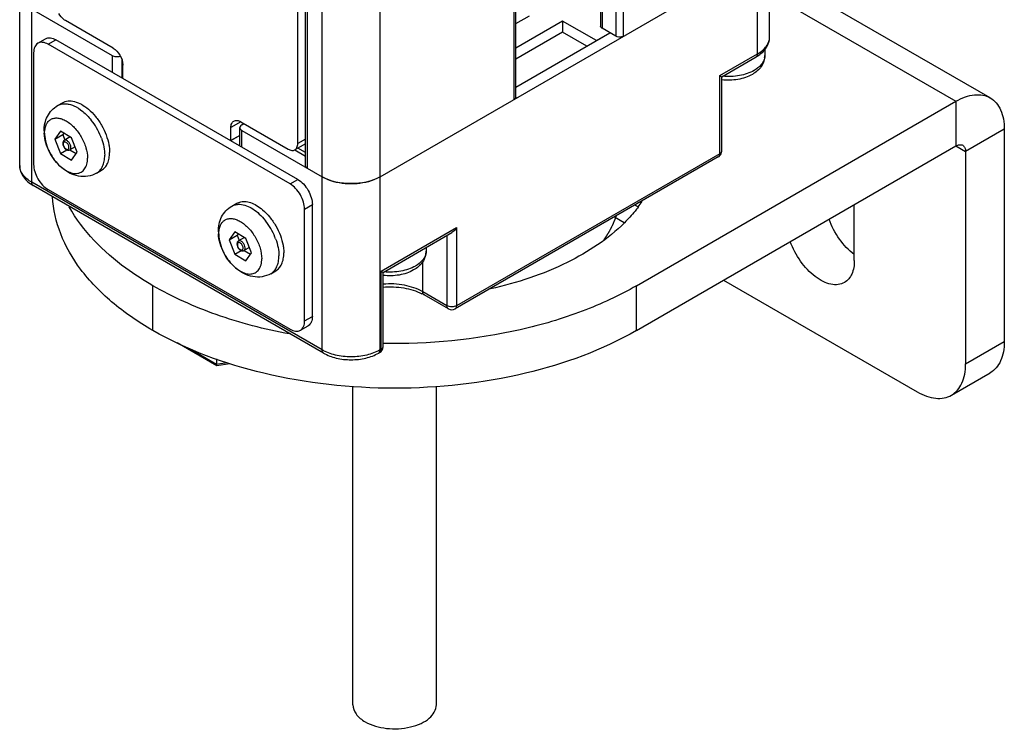
# Model space of a CAD drawing. Units: inches. Extents: x 0.5 to 33.6, y 0.5 to 21.6.
# Drawn here: x 1.6 to 2.4, y 8.6 to 9.2 of the extents above; entities that cross this region are included whole.
import ezdxf

# ---------------------------------------------------------------- set-up
doc = ezdxf.new("R2010")
doc.units = ezdxf.units.IN
doc.header["$LTSCALE"] = 1.87
doc.header["$MEASUREMENT"] = 0
doc.layers.get('0').update_dxf_attribs({"linetype": 'CONTINUOUS'})
for name, color, linetype in [('02___PRT_ALL_AXES', 7, 'CONTINUOUS'), ('AXIS', 7, 'CONTINUOUS'), ('AXIS_COSMETIC_THREADS', 7, 'CONTINUOUS'), ('CURVES', 7, 'CONTINUOUS')]:
    doc.layers.add(name, color=color, linetype=linetype)

msp = doc.modelspace()

# ---------------------------------------------------------------- linework, layer by layer
at = {"color": 7, "linetype": 'CONTINUOUS'}
for p, q in [((1.64309, 9.04728), (1.64309, 20.45099)), ((1.65174, 9.03522), (1.65174, 20.43893)), ((1.86053, 8.91468), (1.86053, 20.31839)), ((1.90229, 8.91468), (1.90229, 20.31839)), ((1.84865, 9.04728), (1.84865, 20.23283)), ((1.8501, 9.04527), (1.8501, 20.232)), ((2.18237, 9.1397), (2.18237, 14.57138)), ((2.17372, 9.12764), (2.17372, 14.56502)), ((1.99882, 9.09498), (1.99882, 14.52198)), ((1.99992, 9.0965), (1.99992, 14.52007)), ((2.0719, 14.51629), (2.0719, 9.14022)), ((2.07719, 14.51779), (2.07719, 9.14022)), ((2.06078, 14.51314), (2.06078, 9.14753)), ((2.06188, 14.51345), (2.06188, 9.14601)), ((1.84303, 9.06302), (1.84303, 9.32621)), ((1.90229, 9.03924), (2.17372, 9.19595)), ((2.341, 9.09593), (2.18237, 9.18751)), ((2.18237, 9.17087), (2.31639, 9.09349)), ((1.65174, 9.15979), (1.70951, 9.12644)), ((1.7102, 9.13179), (1.6761, 9.15148)), ((1.99992, 9.14945), (2.00961, 9.15505)), ((2.03348, 9.15115), (1.99992, 9.13177)), ((2.05784, 9.13709), (2.03348, 9.15115)), ((2.03348, 9.15115), (2.03348, 9.14311)), ((2.03348, 9.14311), (1.99992, 9.12374)), ((2.05088, 9.13307), (2.03348, 9.14311)), ((2.05784, 9.13709), (2.06759, 9.14271)), ((2.0719, 9.14022), (2.06188, 9.14601)), ((1.65619, 9.13521), (1.66176, 9.13842)), ((1.66357, 9.13447), (1.66914, 9.13769)), ((1.84314, 9.03724), (1.66914, 9.13769)), ((1.65313, 9.12845), (1.65313, 9.04808)), ((1.83757, 9.03402), (1.66357, 9.13447)), ((2.14654, 9.11195), (2.17372, 9.12764)), ((2.17892, 9.13077), (2.17892, 9.12632)), ((1.70951, 9.12644), (1.70951, 9.11438)), ((1.71647, 9.12371), (1.71647, 9.11037)), ((2.14798, 9.11112), (2.1727, 9.12539)), ((1.71727, 9.11964), (1.71719, 9.11959)), ((1.71719, 9.11959), (1.71727, 9.11954)), ((1.71719, 9.10995), (1.71719, 9.11959)), ((2.14654, 9.0557), (2.14654, 9.11195)), ((2.14654, 9.11195), (2.14798, 9.11112)), ((2.14798, 9.05771), (2.14798, 9.11112)), ((2.31639, 9.09349), (2.31639, 9.06134)), ((1.8021, 9.0787), (1.795, 9.07467)), ((1.80207, 9.07875), (1.83618, 9.05906)), ((1.67243, 9.0719), (1.66841, 9.06618)), ((1.68047, 9.06726), (1.67243, 9.0719)), ((1.795, 9.06536), (1.795, 9.07467)), ((1.80133, 9.06137), (1.80133, 9.0746)), ((1.80277, 9.07661), (1.80427, 9.07748)), ((1.80277, 9.0726), (1.86053, 9.03924)), ((1.80277, 9.06054), (1.80277, 9.0726)), ((2.35119, 9.0734), (2.32335, 9.05732)), ((2.35119, 9.0734), (2.35119, 8.9207)), ((1.66841, 9.06618), (1.67416, 9.0695)), ((1.66841, 9.06618), (1.67243, 9.05583)), ((1.67486, 9.0705), (1.67416, 9.0695)), ((1.67416, 9.0695), (1.67566, 9.06563)), ((1.67947, 9.06783), (1.67518, 9.06535)), ((1.68449, 9.0569), (1.68047, 9.06726)), ((1.80133, 9.06895), (1.795, 9.06536)), ((1.795, 9.06536), (1.79509, 9.06531)), ((1.80133, 9.0689), (1.79509, 9.06531)), ((1.79509, 9.06497), (1.79509, 9.06531)), ((1.84865, 9.06621), (1.84303, 9.06302)), ((1.67243, 9.05583), (1.67707, 9.0585)), ((1.68299, 9.06077), (1.67911, 9.05854)), ((1.67917, 9.05857), (1.68378, 9.0559)), ((1.68047, 9.05119), (1.68449, 9.0569)), ((1.84865, 9.06288), (1.84099, 9.05856)), ((1.84865, 9.05655), (1.84311, 9.05975)), ((2.31639, 9.06134), (2.32335, 9.05732)), ((2.32335, 9.05732), (2.32335, 8.90463)), ((1.67243, 9.05583), (1.68047, 9.05119)), ((2.14552, 9.05344), (1.95629, 8.94419)), ((2.14654, 9.0557), (1.95731, 8.94644)), ((2.14552, 9.05344), (2.14589, 9.05374)), ((1.83757, 9.03402), (1.84314, 9.03724)), ((1.86053, 9.03924), (1.86471, 9.03724)), ((1.89811, 9.03724), (1.90229, 9.03924)), ((1.86053, 8.91468), (1.65174, 9.03522)), ((1.86155, 8.91243), (1.65276, 9.03297)), ((1.66357, 9.03), (1.83757, 8.92955)), ((1.84801, 9.01594), (1.85358, 9.01915)), ((1.84801, 8.93557), (1.84801, 9.01594)), ((1.85358, 8.93879), (1.85358, 9.01915)), ((2.07076, 9.01028), (2.07769, 9.00628)), ((1.90295, 8.97132), (1.95731, 9.0027)), ((1.95731, 9.0027), (1.95731, 8.94644)), ((1.79771, 8.99957), (1.79369, 8.99386)), ((1.79369, 8.99386), (1.79943, 8.99717)), ((1.79369, 8.99386), (1.79771, 8.9835)), ((1.80574, 8.99493), (1.79771, 8.99957)), ((1.80013, 8.99817), (1.79943, 8.99717)), ((1.79943, 8.99717), (1.80093, 8.99331)), ((1.80475, 8.99551), (1.80045, 8.99303)), ((1.80976, 8.98458), (1.80574, 8.99493)), ((1.90439, 8.97048), (1.95383, 8.99903)), ((1.95035, 8.99702), (1.95035, 8.94644)), ((1.79771, 8.9835), (1.80234, 8.98618)), ((1.80826, 8.98845), (1.80439, 8.98621)), ((1.80444, 8.98624), (1.80906, 8.98358)), ((1.93534, 8.98835), (1.93534, 8.98568)), ((1.79771, 8.9835), (1.80574, 8.97886)), ((1.80574, 8.97886), (1.80976, 8.98458)), ((1.93295, 8.95649), (1.93295, 8.97824)), ((1.90295, 8.91506), (1.90295, 8.97132)), ((1.90295, 8.97132), (1.9044, 8.97048)), ((1.9044, 8.91707), (1.9044, 8.97049)), ((2.14936, 8.9649), (2.28856, 8.88454)), ((1.95035, 8.94644), (1.93295, 8.95649)), ((1.95137, 8.94419), (1.93397, 8.95424)), ((1.84801, 8.93557), (1.85358, 8.93879)), ((1.84495, 8.92882), (1.85052, 8.93203)), ((1.78478, 8.90335), (1.75637, 8.91976)), ((1.78457, 8.90432), (1.76521, 8.9155)), ((1.90295, 8.91506), (1.90229, 8.91468)), ((1.9044, 8.91705), (1.9044, 8.91707)), ((2.32335, 8.90463), (2.35119, 8.9207)), ((1.78457, 8.90831), (1.78457, 8.90432)), ((1.90194, 8.91281), (1.90127, 8.91243)), ((1.90194, 8.91281), (1.90196, 8.91282)), ((1.79216, 8.90549), (1.78457, 8.90432)), ((1.78479, 8.90335), (1.78457, 8.90432)), ((1.79413, 8.90476), (1.78488, 8.90333)), ((2.31316, 8.8821), (2.341, 8.89818))]:
    msp.add_line(p, q, dxfattribs=at)
for centre, radius, start, end in [((2.15946, 9.14837), 0.02653, 299.95702, 304.69027), ((2.17012, 9.12632), 0.00881, 349.61155, 359.96447), ((1.70782, 9.11954), 0.00945, 0.00089, 0.56152), ((2.14304, 9.05773), 0.00496, 300.06234, 317.67633), ((2.14305, 9.05772), 0.00494, 317.77817, 335.77326), ((1.92653, 8.98569), 0.00881, 349.61155, 359.96447), ((1.91746, 8.92561), 0.03305, 60.03229, 63.18508), ((1.95383, 8.94845), 0.00492, 240.00011, 300.01665), ((1.89947, 8.91707), 0.00492, 300.54539, 359.45488)]:
    msp.add_arc(centre, radius, start, end, dxfattribs=at)
for points, knots in [([(1.6761, 9.15148), (1.67564, 9.15175), (1.67371, 9.15309), (1.6722, 9.15497), (1.67129, 9.15653)], [0, 0, 0, 0, 0.229144, 1, 1, 1, 1]), ([(2.06188, 9.14601), (2.06171, 9.1461), (2.06119, 9.14645), (2.06078, 9.14708), (2.06078, 9.14753)], [0, 0, 0, 0, 0.295575, 1, 1, 1, 1]), ([(1.65619, 9.13521), (1.65571, 9.13492), (1.65479, 9.13416), (1.65343, 9.13193), (1.65313, 9.12986), (1.65313, 9.12845)], [0, 0, 0, 0, 0.218433, 0.452328, 1, 1, 1, 1]), ([(1.66357, 9.13447), (1.66235, 9.13518), (1.6604, 9.13596), (1.6578, 9.13589), (1.65668, 9.13549), (1.65619, 9.13521)], [0, 0, 0, 0, 0.547672, 0.781567, 1, 1, 1, 1]), ([(1.66176, 9.13842), (1.66225, 9.1387), (1.66337, 9.13911), (1.66597, 9.13917), (1.66792, 9.13839), (1.66914, 9.13769)], [0, 0, 0, 0, 0.218433, 0.452328, 1, 1, 1, 1]), ([(2.07719, 9.14022), (2.07681, 9.14), (2.07511, 9.13939), (2.07309, 9.13954), (2.0719, 9.14022)], [0, 0, 0, 0, 0.240701, 1, 1, 1, 1]), ([(2.17372, 9.12764), (2.17616, 9.12905), (2.17946, 9.13165), (2.18195, 9.13623), (2.18237, 9.13857), (2.18237, 9.1397)], [0, 0, 0, 0, 0.547554, 0.781498, 1, 1, 1, 1]), ([(2.17455, 9.12656), (2.17678, 9.1281), (2.18071, 9.13184), (2.18237, 9.13715), (2.18237, 9.1397)], [0, 0, 0, 0, 0.515697, 1, 1, 1, 1]), ([(1.7102, 9.13179), (1.71229, 9.13059), (1.71559, 9.12679), (1.71725, 9.12205), (1.71727, 9.11964)], [0, 0, 0, 0, 0.49926, 1, 1, 1, 1]), ([(2.17372, 9.12764), (2.17372, 9.12739), (2.17367, 9.12656), (2.17322, 9.12569), (2.1727, 9.12539)], [0, 0, 0, 0, 0.294965, 1, 1, 1, 1]), ([(1.70951, 9.12644), (1.71036, 9.12594), (1.71241, 9.12545), (1.71448, 9.12566), (1.71547, 9.12599)], [0, 0, 0, 0, 0.485964, 1, 1, 1, 1]), ([(2.17892, 9.12632), (2.17892, 9.12494), (2.17847, 9.12216), (2.17588, 9.11709), (2.17247, 9.11424), (2.16999, 9.11281)], [0, 0, 0, 0, 0.244594, 0.490655, 1, 1, 1, 1]), ([(2.17878, 9.12473), (2.17862, 9.12387), (2.17802, 9.1221), (2.17576, 9.11873), (2.17318, 9.11677), (2.17128, 9.11567)], [0, 0, 0, 0, 0.219077, 0.455561, 1, 1, 1, 1]), ([(2.17128, 9.11567), (2.16809, 9.11382), (2.16054, 9.11138), (2.1527, 9.11107), (2.14864, 9.11145)], [0, 0, 0, 0, 0.47548, 1, 1, 1, 1]), ([(2.16999, 9.11281), (2.16683, 9.11098), (2.15949, 9.1086), (2.15184, 9.10844), (2.14798, 9.10891)], [0, 0, 0, 0, 0.484214, 1, 1, 1, 1]), ([(1.99992, 9.0965), (1.99992, 9.09605), (1.99952, 9.09542), (1.99899, 9.09507), (1.99882, 9.09498)], [0, 0, 0, 0, 0.704426, 1, 1, 1, 1]), ([(2.31639, 9.09349), (2.31855, 9.09474), (2.32285, 9.09678), (2.32945, 9.09837), (2.33565, 9.09822), (2.33938, 9.09686), (2.341, 9.09593)], [0, 0, 0, 0, 0.289771, 0.549063, 0.782222, 1, 1, 1, 1]), ([(2.341, 9.09593), (2.34262, 9.09499), (2.34566, 9.09243), (2.34889, 9.08715), (2.35082, 9.08063), (2.35119, 9.07589), (2.35119, 9.0734)], [0, 0, 0, 0, 0.217776, 0.450935, 0.710227, 1, 1, 1, 1]), ([(1.795, 9.07467), (1.795, 9.07563), (1.79524, 9.07742), (1.79642, 9.07888), (1.79711, 9.07926)], [0, 0, 0, 0, 0.550924, 1, 1, 1, 1]), ([(1.79711, 9.07926), (1.79778, 9.07964), (1.79961, 9.0799), (1.80125, 9.07922), (1.80207, 9.07875)], [0, 0, 0, 0, 0.449455, 1, 1, 1, 1]), ([(1.80277, 9.07661), (1.80255, 9.07649), (1.80186, 9.07602), (1.80133, 9.0752), (1.80133, 9.0746)], [0, 0, 0, 0, 0.295346, 1, 1, 1, 1]), ([(1.80133, 9.0746), (1.80133, 9.07442), (1.80148, 9.07356), (1.8022, 9.07293), (1.80277, 9.0726)], [0, 0, 0, 0, 0.220936, 1, 1, 1, 1]), ([(1.67518, 9.06535), (1.67482, 9.06515), (1.67422, 9.06446), (1.67407, 9.06359), (1.67407, 9.06315)], [0, 0, 0, 0, 0.48866, 1, 1, 1, 1]), ([(1.67854, 9.06034), (1.67854, 9.06105), (1.67816, 9.06215), (1.67731, 9.06331), (1.67653, 9.06396), (1.67572, 9.0643), (1.67493, 9.06418), (1.67443, 9.06355), (1.67436, 9.06303), (1.67436, 9.06275)], [0, 0, 0, 0, 0.29059, 0.444711, 0.583905, 0.698572, 0.792059, 0.885509, 1, 1, 1, 1]), ([(1.67993, 9.06034), (1.67993, 9.06104), (1.67954, 9.0625), (1.67854, 9.06405), (1.67748, 9.06499), (1.67666, 9.06544), (1.67587, 9.0656), (1.67537, 9.06547), (1.67518, 9.06535)], [0, 0, 0, 0, 0.269583, 0.561039, 0.695286, 0.813066, 0.912841, 1, 1, 1, 1]), ([(1.67407, 9.06315), (1.67407, 9.06247), (1.67444, 9.06108), (1.67542, 9.05961), (1.67648, 9.05874), (1.67735, 9.05832), (1.67827, 9.05821), (1.67886, 9.05839), (1.67911, 9.05854)], [0, 0, 0, 0, 0.258416, 0.529052, 0.656429, 0.775278, 0.888472, 1, 1, 1, 1]), ([(1.67436, 9.06275), (1.67436, 9.06203), (1.67474, 9.06094), (1.67559, 9.05978), (1.67637, 9.05912), (1.67718, 9.05879), (1.67797, 9.05891), (1.67847, 9.05953), (1.67854, 9.06006), (1.67854, 9.06034)], [0, 0, 0, 0, 0.29059, 0.444711, 0.583905, 0.698572, 0.792059, 0.885509, 1, 1, 1, 1]), ([(1.67912, 9.05854), (1.67938, 9.05869), (1.67984, 9.05926), (1.67993, 9.05996), (1.67993, 9.06034)], [0, 0, 0, 0, 0.449412, 1, 1, 1, 1]), ([(1.83618, 9.05906), (1.83697, 9.0586), (1.83856, 9.05794), (1.84034, 9.0582), (1.84099, 9.05856)], [0, 0, 0, 0, 0.550593, 1, 1, 1, 1]), ([(1.84099, 9.05856), (1.84165, 9.05894), (1.8428, 9.06035), (1.84303, 9.06208), (1.84303, 9.06302)], [0, 0, 0, 0, 0.449033, 1, 1, 1, 1]), ([(2.14654, 9.0557), (2.14676, 9.05582), (2.14745, 9.05629), (2.14798, 9.05711), (2.14798, 9.05771)], [0, 0, 0, 0, 0.295345, 1, 1, 1, 1]), ([(2.31639, 9.06134), (2.31721, 9.06181), (2.31884, 9.06249), (2.32065, 9.06221), (2.32132, 9.06183)], [0, 0, 0, 0, 0.550763, 1, 1, 1, 1]), ([(2.32132, 9.06183), (2.32198, 9.06145), (2.32313, 9.06001), (2.32335, 9.05826), (2.32335, 9.05732)], [0, 0, 0, 0, 0.449235, 1, 1, 1, 1]), ([(2.14589, 9.05374), (2.146, 9.05385), (2.14642, 9.05442), (2.14654, 9.05515), (2.14654, 9.0557)], [0, 0, 0, 0, 0.221676, 1, 1, 1, 1]), ([(1.64309, 9.04728), (1.64309, 9.04584), (1.64359, 9.04293), (1.64639, 9.03754), (1.65008, 9.03452), (1.65276, 9.03297)], [0, 0, 0, 0, 0.239395, 0.482757, 1, 1, 1, 1]), ([(1.65174, 9.03522), (1.6493, 9.03663), (1.646, 9.03923), (1.64351, 9.04381), (1.64309, 9.04615), (1.64309, 9.04728)], [0, 0, 0, 0, 0.547576, 0.78151, 1, 1, 1, 1]), ([(1.65313, 9.04808), (1.65313, 9.04637), (1.65378, 9.04276), (1.65601, 9.03769), (1.65929, 9.03322), (1.66209, 9.03086), (1.66357, 9.03)], [0, 0, 0, 0, 0.237219, 0.500002, 0.762784, 1, 1, 1, 1]), ([(1.8501, 9.04527), (1.84988, 9.0454), (1.84919, 9.04586), (1.84865, 9.04669), (1.84865, 9.04728)], [0, 0, 0, 0, 0.295535, 1, 1, 1, 1]), ([(1.84314, 9.03724), (1.84462, 9.03638), (1.84742, 9.03402), (1.8507, 9.02955), (1.85293, 9.02447), (1.85358, 9.02086), (1.85358, 9.01915)], [0, 0, 0, 0, 0.237216, 0.499998, 0.762781, 1, 1, 1, 1]), ([(1.90229, 9.03924), (1.8961, 9.03567), (1.88141, 9.03284), (1.86673, 9.03567), (1.86053, 9.03924)], [0, 0, 0, 0, 0.499999, 1, 1, 1, 1]), ([(1.86471, 9.03724), (1.86996, 9.03516), (1.88141, 9.03335), (1.89285, 9.03516), (1.89811, 9.03724)], [0, 0, 0, 0, 0.499977, 1, 1, 1, 1]), ([(1.65276, 9.03297), (1.6526, 9.03306), (1.65194, 9.03362), (1.65174, 9.03456), (1.65174, 9.03522)], [0, 0, 0, 0, 0.220858, 1, 1, 1, 1]), ([(1.84801, 9.01594), (1.84801, 9.01765), (1.84737, 9.02126), (1.84513, 9.02633), (1.84185, 9.0308), (1.83905, 9.03317), (1.83757, 9.03402)], [0, 0, 0, 0, 0.237219, 0.500002, 0.762784, 1, 1, 1, 1]), ([(1.95731, 9.0027), (1.95709, 9.00232), (1.95617, 9.00091), (1.95493, 8.99966), (1.95383, 8.99903)], [0, 0, 0, 0, 0.255375, 1, 1, 1, 1]), ([(1.80045, 8.99303), (1.80009, 8.99282), (1.79949, 8.99213), (1.79935, 8.99126), (1.79935, 8.99082)], [0, 0, 0, 0, 0.48866, 1, 1, 1, 1]), ([(1.80521, 8.98801), (1.80521, 8.98871), (1.80482, 8.99017), (1.80382, 8.99172), (1.80275, 8.99267), (1.80194, 8.99311), (1.80114, 8.99327), (1.80065, 8.99314), (1.80045, 8.99303)], [0, 0, 0, 0, 0.269583, 0.561039, 0.695286, 0.813066, 0.912841, 1, 1, 1, 1]), ([(1.79935, 8.99082), (1.79935, 8.99014), (1.79971, 8.98875), (1.8007, 8.98728), (1.80176, 8.98641), (1.80263, 8.986), (1.80355, 8.98588), (1.80413, 8.98606), (1.80439, 8.98621)], [0, 0, 0, 0, 0.258416, 0.529052, 0.656429, 0.775278, 0.888472, 1, 1, 1, 1]), ([(1.80381, 8.98801), (1.80381, 8.98873), (1.80343, 8.98982), (1.80258, 8.99098), (1.8018, 8.99164), (1.80099, 8.99197), (1.8002, 8.99185), (1.79971, 8.99123), (1.79964, 8.9907), (1.79964, 8.99042)], [0, 0, 0, 0, 0.29059, 0.444711, 0.583905, 0.698572, 0.792059, 0.885509, 1, 1, 1, 1]), ([(1.79964, 8.99042), (1.79964, 8.98971), (1.80002, 8.98861), (1.80087, 8.98745), (1.80165, 8.9868), (1.80246, 8.98646), (1.80325, 8.98658), (1.80374, 8.98721), (1.80381, 8.98773), (1.80381, 8.98801)], [0, 0, 0, 0, 0.29059, 0.444711, 0.583905, 0.698572, 0.792059, 0.885509, 1, 1, 1, 1]), ([(1.80439, 8.98621), (1.80466, 8.98636), (1.80511, 8.98694), (1.80521, 8.98764), (1.80521, 8.98801)], [0, 0, 0, 0, 0.449412, 1, 1, 1, 1]), ([(1.93534, 8.98568), (1.93534, 8.98431), (1.93488, 8.98153), (1.93229, 8.97645), (1.92888, 8.97361), (1.9264, 8.97217)], [0, 0, 0, 0, 0.244594, 0.490655, 1, 1, 1, 1]), ([(1.93519, 8.9841), (1.93503, 8.98323), (1.93443, 8.98147), (1.93217, 8.97809), (1.9296, 8.97613), (1.9277, 8.97503)], [0, 0, 0, 0, 0.219077, 0.455561, 1, 1, 1, 1]), ([(1.9264, 8.97217), (1.92324, 8.97035), (1.9159, 8.96797), (1.90825, 8.9678), (1.90439, 8.96828)], [0, 0, 0, 0, 0.484214, 1, 1, 1, 1]), ([(1.9277, 8.97503), (1.9245, 8.97319), (1.91695, 8.97075), (1.90911, 8.97044), (1.90506, 8.97082)], [0, 0, 0, 0, 0.47548, 1, 1, 1, 1]), ([(1.93295, 8.95649), (1.92892, 8.95882), (1.91941, 8.96193), (1.9095, 8.96239), (1.90438, 8.96195)], [0, 0, 0, 0, 0.475142, 1, 1, 1, 1]), ([(1.90438, 8.95988), (1.90938, 8.96028), (1.91901, 8.95989), (1.92832, 8.95715), (1.93237, 8.9551)], [0, 0, 0, 0, 0.525025, 1, 1, 1, 1]), ([(1.93397, 8.95424), (1.93381, 8.95433), (1.93314, 8.95489), (1.93295, 8.95583), (1.93295, 8.95649)], [0, 0, 0, 0, 0.220858, 1, 1, 1, 1]), ([(1.95137, 8.94419), (1.95121, 8.94428), (1.95054, 8.94484), (1.95035, 8.94578), (1.95035, 8.94644)], [0, 0, 0, 0, 0.220937, 1, 1, 1, 1]), ([(1.95731, 8.94644), (1.95628, 8.94585), (1.95383, 8.94538), (1.95138, 8.94585), (1.95035, 8.94644)], [0, 0, 0, 0, 0.500012, 1, 1, 1, 1]), ([(1.95629, 8.94419), (1.95645, 8.94429), (1.95712, 8.94484), (1.95731, 8.94578), (1.95731, 8.94644)], [0, 0, 0, 0, 0.220927, 1, 1, 1, 1]), ([(1.85358, 8.93879), (1.85358, 8.93738), (1.85328, 8.9353), (1.85192, 8.93308), (1.851, 8.93231), (1.85052, 8.93203)], [0, 0, 0, 0, 0.547672, 0.781567, 1, 1, 1, 1]), ([(1.83757, 8.92955), (1.83879, 8.92884), (1.84074, 8.92806), (1.84334, 8.92813), (1.84446, 8.92853), (1.84495, 8.92882)], [0, 0, 0, 0, 0.547672, 0.781567, 1, 1, 1, 1]), ([(1.84495, 8.92882), (1.84544, 8.9291), (1.84635, 8.92986), (1.84771, 8.93209), (1.84801, 8.93416), (1.84801, 8.93557)], [0, 0, 0, 0, 0.218433, 0.452328, 1, 1, 1, 1]), ([(1.90196, 8.91282), (1.90211, 8.91292), (1.90277, 8.91348), (1.90295, 8.91441), (1.90295, 8.91506)], [0, 0, 0, 0, 0.220824, 1, 1, 1, 1]), ([(1.90295, 8.91506), (1.90317, 8.91519), (1.90386, 8.91565), (1.90439, 8.91646), (1.9044, 8.91705)], [0, 0, 0, 0, 0.294896, 1, 1, 1, 1]), ([(2.35119, 8.9207), (2.35119, 8.91821), (2.35082, 8.91347), (2.34889, 8.90695), (2.34566, 8.90167), (2.34262, 8.89911), (2.341, 8.89818)], [0, 0, 0, 0, 0.289795, 0.549048, 0.782224, 1, 1, 1, 1]), ([(1.90229, 8.91468), (1.89933, 8.91297), (1.89244, 8.91047), (1.88141, 8.90927), (1.87039, 8.91047), (1.8635, 8.91297), (1.86053, 8.91468)], [0, 0, 0, 0, 0.237168, 0.500003, 0.762836, 1, 1, 1, 1]), ([(1.86155, 8.91243), (1.86139, 8.91252), (1.86073, 8.91308), (1.86053, 8.91402), (1.86053, 8.91468)], [0, 0, 0, 0, 0.220858, 1, 1, 1, 1]), ([(1.86155, 8.91243), (1.86441, 8.91078), (1.87096, 8.90836), (1.88141, 8.90721), (1.89187, 8.90836), (1.89841, 8.91078), (1.90127, 8.91243)], [0, 0, 0, 0, 0.240394, 0.500004, 0.759613, 1, 1, 1, 1]), ([(1.90127, 8.91243), (1.90144, 8.91252), (1.9021, 8.91308), (1.90229, 8.91402), (1.90229, 8.91468)], [0, 0, 0, 0, 0.220858, 1, 1, 1, 1]), ([(2.31316, 8.8821), (2.31479, 8.88304), (2.31782, 8.88559), (2.32106, 8.89088), (2.32298, 8.8974), (2.32335, 8.90214), (2.32335, 8.90463)], [0, 0, 0, 0, 0.217776, 0.450952, 0.710205, 1, 1, 1, 1]), ([(2.28856, 8.88454), (2.29072, 8.88329), (2.29501, 8.88125), (2.30161, 8.87966), (2.30781, 8.87981), (2.31154, 8.88117), (2.31316, 8.8821)], [0, 0, 0, 0, 0.289795, 0.549047, 0.782223, 1, 1, 1, 1]), ([(1.88271, 8.65952), (1.88271, 8.65718), (1.88476, 8.65196), (1.88902, 8.6487), (1.8915, 8.64726)], [0, 0, 0, 0, 0.44917, 1, 1, 1, 1]), ([(1.8915, 8.64726), (1.89615, 8.64458), (1.90725, 8.64159), (1.92128, 8.64227), (1.9316, 8.64576), (1.93901, 8.65012), (1.94275, 8.65589), (1.94275, 8.65952)], [0, 0, 0, 0, 0.271061, 0.563792, 0.698524, 0.816719, 1, 1, 1, 1])]:
    msp.add_open_spline(points, degree=3, knots=knots, dxfattribs=at)
for points in [[(2.14755, 9.05569), (2.14783, 9.05632), (2.14798, 9.05702), (2.14798, 9.05771)], [(1.78488, 8.90333), (1.78485, 8.90333), (1.78482, 8.90333), (1.78479, 8.90335)]]:
    msp.add_open_spline(points, degree=3, dxfattribs=at)
at = {"layer": '02___PRT_ALL_AXES', "color": 7, "linetype": 'CONTINUOUS'}
for p, q in [((1.99992, 9.10365), (2.06759, 9.14271)), ((1.84099, 9.05856), (1.84865, 9.05414)), ((1.88271, 8.65952), (1.88271, 8.88853)), ((1.94275, 8.65952), (1.94275, 8.88853))]:
    msp.add_line(p, q, dxfattribs=at)
at = {"layer": 'AXIS', "color": 7, "linetype": 'CONTINUOUS'}
for p, q in [((2.08673, 8.96089), (2.31639, 9.09349)), ((2.08673, 8.92874), (2.31639, 9.06134)), ((2.24332, 8.97897), (2.24332, 9.01915)), ((1.73874, 8.92874), (1.73874, 8.96089)), ((2.08673, 8.92874), (2.08673, 8.96089))]:
    msp.add_line(p, q, dxfattribs=at)
for centre, radius, start, end in [((2.0135, 9.0734), 0.09308, 323.05364, 326.12512), ((2.07369, 8.98805), 0.03277, 64.13909, 69.24859)]:
    msp.add_arc(centre, radius, start, end, dxfattribs=at)
for points, knots in [([(1.73874, 8.92874), (1.72834, 8.93474), (1.70942, 8.94769), (1.68653, 8.97116), (1.6715, 8.99704), (1.66727, 9.01574), (1.66679, 9.02478)], [0, 0, 0, 0, 0.288732, 0.548201, 0.782219, 1, 1, 1, 1]), ([(1.73874, 8.96089), (1.73209, 8.96473), (1.70882, 8.97972), (1.68838, 9.00016), (1.67858, 9.01767)], [0, 0, 0, 0, 0.27666, 1, 1, 1, 1]), ([(2.08789, 9.01745), (2.08716, 9.01648), (2.08408, 9.01254), (2.08071, 9.00883), (2.07804, 9.00616)], [0, 0, 0, 0, 0.244021, 1, 1, 1, 1]), ([(2.2433, 8.98329), (2.23919, 8.98635), (2.23192, 8.99419), (2.22696, 9.00361), (2.22515, 9.0087)], [0, 0, 0, 0, 0.486854, 1, 1, 1, 1]), ([(2.07804, 9.00616), (2.06623, 8.99437), (2.03534, 8.97417), (2.00071, 8.9628), (1.98171, 8.95855)], [0, 0, 0, 0, 0.461525, 1, 1, 1, 1]), ([(2.23618, 8.9632), (2.23482, 8.96241), (2.23157, 8.96137), (2.22621, 8.96172), (2.22057, 8.96377), (2.21269, 8.96879), (2.20401, 8.97826), (2.1991, 8.9876), (2.19731, 8.99262)], [0, 0, 0, 0, 0.087867, 0.184329, 0.294463, 0.419294, 0.702327, 1, 1, 1, 1]), ([(2.24332, 8.97897), (2.24332, 8.97568), (2.24252, 8.96956), (2.23851, 8.96454), (2.23618, 8.9632)], [0, 0, 0, 0, 0.550764, 1, 1, 1, 1]), ([(1.83709, 8.92616), (1.81921, 8.92949), (1.7853, 8.93829), (1.7532, 8.95254), (1.73874, 8.96089)], [0, 0, 0, 0, 0.521376, 1, 1, 1, 1]), ([(2.08673, 8.96089), (2.07428, 8.9537), (2.04696, 8.94111), (1.98644, 8.9233), (1.93742, 8.91871), (1.90438, 8.91936)], [0, 0, 0, 0, 0.228298, 0.47516, 1, 1, 1, 1]), ([(2.08673, 8.92874), (2.06203, 8.91448), (2.00458, 8.89367), (1.91273, 8.8837), (1.82088, 8.89367), (1.76344, 8.91448), (1.73874, 8.92874)], [0, 0, 0, 0, 0.237218, 0.499999, 0.762782, 1, 1, 1, 1])]:
    msp.add_open_spline(points, degree=3, knots=knots, dxfattribs=at)
at = {"layer": 'AXIS_COSMETIC_THREADS', "color": 7, "linetype": 'CONTINUOUS'}
for p, q in [((1.67037, 9.09043), (1.67391, 9.09247)), ((1.69842, 9.04184), (1.70196, 9.04388)), ((1.79565, 9.0181), (1.79918, 9.02014)), ((1.79918, 9.02014), (1.80131, 9.02104)), ((1.8237, 8.96951), (1.82723, 8.97155))]:
    msp.add_line(p, q, dxfattribs=at)
for centre, radius, start, end in [((1.65688, 9.05025), 0.04797, 21.89546, 38.25958), ((1.68863, 9.07217), 0.02796, 180.01767, 183.5142), ((1.65939, 9.0513), 0.04525, 20.1585, 21.8411), ((1.69533, 9.07287), 0.0346, 199.24723, 200.7374), ((1.69669, 9.0734), 0.03606, 200.75142, 204.60494), ((1.69775, 9.07387), 0.03723, 204.59355, 207.21147), ((1.69826, 9.07414), 0.0378, 207.20941, 210.52936), ((1.69816, 9.07407), 0.03768, 210.52662, 213.26384), ((1.69758, 9.07369), 0.03698, 213.25602, 216.76471), ((1.6968, 9.07311), 0.03602, 216.77399, 217.90433), ((1.78216, 8.97792), 0.04797, 21.89546, 38.25958), ((1.8139, 8.99984), 0.02796, 180.01767, 183.5142), ((1.78466, 8.97897), 0.04525, 20.1585, 21.8411), ((1.8206, 9.00055), 0.0346, 199.24723, 200.7374), ((1.82196, 9.00107), 0.03606, 200.75142, 204.60494), ((1.82302, 9.00155), 0.03723, 204.59355, 207.21147), ((1.82354, 9.00181), 0.0378, 207.20941, 210.52936), ((1.82343, 9.00175), 0.03768, 210.52662, 213.26384), ((1.82285, 9.00136), 0.03698, 213.25602, 216.76471), ((1.82207, 9.00079), 0.03602, 216.77399, 217.90433)]:
    msp.add_arc(centre, radius, start, end, dxfattribs=at)
for points, knots in [([(1.67391, 9.09247), (1.67511, 9.09316), (1.67802, 9.09404), (1.68281, 9.09351), (1.68779, 9.0914), (1.69092, 9.08916), (1.69247, 9.08785)], [0, 0, 0, 0, 0.205799, 0.434684, 0.699117, 1, 1, 1, 1]), ([(1.66067, 9.07216), (1.66067, 9.07397), (1.66103, 9.07758), (1.66283, 9.08274), (1.66594, 9.08724), (1.66881, 9.08952), (1.67037, 9.09043)], [0, 0, 0, 0, 0.25081, 0.499832, 0.749462, 1, 1, 1, 1]), ([(1.67037, 9.09043), (1.67115, 9.09087), (1.67289, 9.09156), (1.67577, 9.09185), (1.67886, 9.09143), (1.68334, 9.08988), (1.68894, 9.08622), (1.69275, 9.08223), (1.69455, 9.07995)], [0, 0, 0, 0, 0.094829, 0.194532, 0.302855, 0.421927, 0.692835, 1, 1, 1, 1]), ([(1.69247, 9.08785), (1.69433, 9.08627), (1.69783, 9.08263), (1.70214, 9.07636), (1.70542, 9.06948), (1.70681, 9.06463), (1.70725, 9.06223)], [0, 0, 0, 0, 0.243635, 0.500068, 0.756467, 1, 1, 1, 1]), ([(1.661, 9.07046), (1.661, 9.07157), (1.66117, 9.07368), (1.66202, 9.07657), (1.66346, 9.07892), (1.66545, 9.08059), (1.6679, 9.08148), (1.67065, 9.08155), (1.67358, 9.08085), (1.67779, 9.07884), (1.68279, 9.07462), (1.68764, 9.068), (1.69095, 9.0605), (1.6919, 9.05516), (1.6919, 9.05262)], [0, 0, 0, 0, 0.060456, 0.114534, 0.163178, 0.208606, 0.254035, 0.302677, 0.356758, 0.417211, 0.555459, 0.708605, 0.861752, 1, 1, 1, 1]), ([(1.69842, 9.04184), (1.69648, 9.04072), (1.69214, 9.0392), (1.68531, 9.03936), (1.67885, 9.04164), (1.67312, 9.04557), (1.66825, 9.05074), (1.66316, 9.05874), (1.66101, 9.06578), (1.66072, 9.07045)], [0, 0, 0, 0, 0.121484, 0.242451, 0.363717, 0.487623, 0.615582, 0.746056, 1, 1, 1, 1]), ([(1.661, 9.07046), (1.661, 9.06975), (1.66116, 9.06669), (1.66189, 9.06368), (1.66266, 9.06147)], [0, 0, 0, 0, 0.233666, 1, 1, 1, 1]), ([(1.70187, 9.06689), (1.70262, 9.06485), (1.70377, 9.06084), (1.70423, 9.05667), (1.70423, 9.05468)], [0, 0, 0, 0, 0.521896, 1, 1, 1, 1]), ([(1.70196, 9.04388), (1.70288, 9.04442), (1.70462, 9.04587), (1.70646, 9.04888), (1.70755, 9.0526), (1.70777, 9.0553), (1.70777, 9.05672)], [0, 0, 0, 0, 0.217772, 0.450955, 0.710194, 1, 1, 1, 1]), ([(1.70725, 9.06223), (1.70733, 9.06176), (1.70763, 9.05994), (1.70777, 9.05809), (1.70777, 9.05672)], [0, 0, 0, 0, 0.25935, 1, 1, 1, 1]), ([(1.66838, 9.05099), (1.66951, 9.04954), (1.67189, 9.04691), (1.67588, 9.04384), (1.67994, 9.04193), (1.68387, 9.04136), (1.6874, 9.04231), (1.69007, 9.0448), (1.69162, 9.04841), (1.6919, 9.05116), (1.6919, 9.05262)], [0, 0, 0, 0, 0.163296, 0.312864, 0.444308, 0.557369, 0.657973, 0.758086, 0.86995, 1, 1, 1, 1]), ([(1.69842, 9.04184), (1.69935, 9.04237), (1.70108, 9.04383), (1.70292, 9.04684), (1.70402, 9.05056), (1.70423, 9.05326), (1.70423, 9.05468)], [0, 0, 0, 0, 0.217772, 0.450954, 0.710192, 1, 1, 1, 1]), ([(1.80131, 9.02104), (1.80251, 9.02139), (1.8052, 9.02163), (1.80938, 9.02072), (1.81369, 9.01865), (1.8164, 9.01666), (1.81775, 9.01552)], [0, 0, 0, 0, 0.208306, 0.441645, 0.705827, 1, 1, 1, 1]), ([(1.78595, 8.99983), (1.78595, 9.00164), (1.78631, 9.00526), (1.78811, 9.01041), (1.79122, 9.01491), (1.79408, 9.0172), (1.79565, 9.0181)], [0, 0, 0, 0, 0.25081, 0.499832, 0.749462, 1, 1, 1, 1]), ([(1.79565, 9.0181), (1.79647, 9.01857), (1.79833, 9.01929), (1.8003, 9.01944), (1.8013, 9.0194)], [0, 0, 0, 0, 0.486115, 1, 1, 1, 1]), ([(1.8013, 9.0194), (1.80462, 9.01927), (1.8098, 9.01707), (1.81565, 9.01242), (1.81848, 9.00932), (1.81982, 9.00762)], [0, 0, 0, 0, 0.442819, 0.710399, 1, 1, 1, 1]), ([(1.81775, 9.01552), (1.81961, 9.01394), (1.82311, 9.01031), (1.82742, 9.00403), (1.8307, 8.99716), (1.83209, 8.99231), (1.83252, 8.9899)], [0, 0, 0, 0, 0.243635, 0.500068, 0.756467, 1, 1, 1, 1]), ([(1.78627, 8.99814), (1.78627, 8.99925), (1.78644, 9.00135), (1.7873, 9.00424), (1.78873, 9.00659), (1.79073, 9.00827), (1.79318, 9.00916), (1.79593, 9.00923), (1.79886, 9.00852), (1.80306, 9.00652), (1.80807, 9.0023), (1.81292, 8.99568), (1.81623, 8.98817), (1.81718, 8.98283), (1.81718, 8.9803)], [0, 0, 0, 0, 0.060456, 0.114534, 0.163178, 0.208606, 0.254035, 0.302677, 0.356758, 0.417211, 0.555459, 0.708605, 0.861752, 1, 1, 1, 1]), ([(1.8237, 8.96951), (1.82176, 8.96839), (1.81742, 8.96687), (1.81058, 8.96703), (1.80412, 8.96931), (1.79839, 8.97324), (1.79352, 8.97842), (1.78844, 8.98642), (1.78628, 8.99345), (1.786, 8.99813)], [0, 0, 0, 0, 0.121484, 0.242451, 0.363717, 0.487623, 0.615582, 0.746056, 1, 1, 1, 1]), ([(1.78627, 8.99814), (1.78627, 8.99742), (1.78643, 8.99437), (1.78716, 8.99135), (1.78793, 8.98914)], [0, 0, 0, 0, 0.233666, 1, 1, 1, 1]), ([(1.82714, 8.99457), (1.82789, 8.99253), (1.82905, 8.98851), (1.82951, 8.98434), (1.82951, 8.98235)], [0, 0, 0, 0, 0.521896, 1, 1, 1, 1]), ([(1.83252, 8.9899), (1.83261, 8.98943), (1.8329, 8.98761), (1.83304, 8.98576), (1.83304, 8.9844)], [0, 0, 0, 0, 0.25935, 1, 1, 1, 1]), ([(1.79366, 8.97866), (1.79479, 8.97721), (1.79717, 8.97459), (1.80116, 8.97151), (1.80522, 8.96961), (1.80914, 8.96903), (1.81268, 8.96999), (1.81535, 8.97247), (1.81689, 8.97609), (1.81718, 8.97883), (1.81718, 8.9803)], [0, 0, 0, 0, 0.163296, 0.312864, 0.444308, 0.557369, 0.657973, 0.758086, 0.86995, 1, 1, 1, 1]), ([(1.8237, 8.96951), (1.82462, 8.97005), (1.82636, 8.9715), (1.8282, 8.97452), (1.82929, 8.97823), (1.82951, 8.98093), (1.82951, 8.98235)], [0, 0, 0, 0, 0.217772, 0.450954, 0.710192, 1, 1, 1, 1]), ([(1.82723, 8.97155), (1.82816, 8.97209), (1.82989, 8.97354), (1.83173, 8.97656), (1.83283, 8.98027), (1.83304, 8.98297), (1.83304, 8.9844)], [0, 0, 0, 0, 0.217772, 0.450955, 0.710194, 1, 1, 1, 1])]:
    msp.add_open_spline(points, degree=3, knots=knots, dxfattribs=at)
at = {"layer": 'CURVES', "color": 7, "linetype": 'CONTINUOUS'}
msp.add_open_spline([(2.07204, 9.011), (2.07191, 9.01064), (2.07164, 9.00992), (2.07134, 9.00911), (2.07114, 9.00857), (2.07106, 9.00834), (2.07099, 9.00816), (2.07092, 9.00798), (2.07078, 9.00767), (2.07059, 9.00722), (2.07036, 9.00669), (2.07013, 9.00615), (2.06994, 9.00571), (2.06981, 9.00539), (2.06973, 9.00521), (2.06964, 9.00504), (2.06954, 9.00482), (2.06928, 9.00428), (2.06898, 9.00366), (2.06867, 9.00304), (2.06852, 9.00273), (2.06844, 9.00256), (2.06837, 9.00242), (2.0683, 9.00229), (2.0682, 9.00212), (2.06804, 9.00181), (2.0677, 9.00119), (2.06736, 9.00058), (2.06708, 9.00005), (2.06696, 8.99983), (2.06686, 8.99966), (2.06676, 8.99948), (2.06657, 8.99918), (2.06631, 8.99874), (2.066, 8.99822), (2.06568, 8.9977), (2.06544, 8.99731), (2.06528, 8.99705), (2.06522, 8.99694), (2.06517, 8.99686), (2.06511, 8.99677), (2.065, 8.99661), (2.06485, 8.99638), (2.0646, 8.99601), (2.0643, 8.99556), (2.06381, 8.99483), (2.06344, 8.99428), (2.0632, 8.99391)], degree=3, knots=[0, 0, 0, 0, 0.0625, 0.125, 0.140625, 0.15625, 0.164062, 0.171875, 0.1875, 0.21875, 0.25, 0.28125, 0.3125, 0.328125, 0.335938, 0.34375, 0.359375, 0.375, 0.4375, 0.46875, 0.484375, 0.492188, 0.5, 0.507812, 0.515625, 0.53125, 0.5625, 0.625, 0.640625, 0.65625, 0.664062, 0.671875, 0.6875, 0.71875, 0.75, 0.78125, 0.8125, 0.820312, 0.828125, 0.832031, 0.835938, 0.84375, 0.859375, 0.875, 0.90625, 0.9375, 1, 1, 1, 1], dxfattribs=at)

doc.saveas('drawing.dxf')
